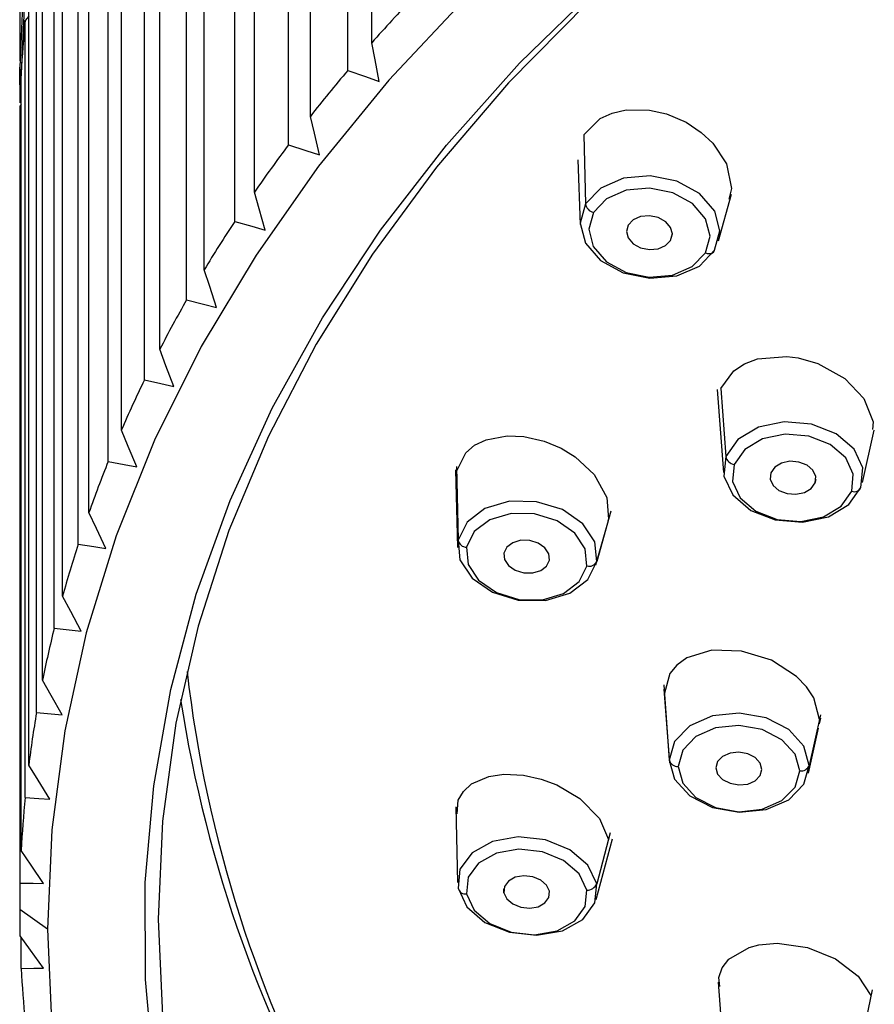
# Model space of a CAD drawing. Units: millimetres. Extents: x -50 to 50, y -137 to 35.
# Drawn here: x -50 to -31, y -103 to -82 of the extents above; entities that cross this region are included whole.
import ezdxf

# ---------------------------------------------------------------- set-up
doc = ezdxf.new("R2010")
doc.units = ezdxf.units.MM

msp = doc.modelspace()

# ---------------------------------------------------------------- linework, layer by layer
at = {"color": 7, "linetype": 'Continuous', "lineweight": 25}
for p, q in [((-49.89, -1.959), (-49.89, -82.994)), ((-42.26, -82.606), (-42.26, -65.777)), ((-42.78, -83.206), (-42.78, -66.377)), ((-43.591, -84.2), (-43.591, -67.371)), ((-44.066, -84.818), (-44.066, -67.989)), ((-44.803, -85.841), (-44.803, -69.012)), ((-45.231, -86.476), (-45.231, -69.647)), ((-45.891, -87.524), (-45.891, -70.695)), ((-46.272, -88.174), (-46.272, -71.345)), ((-46.854, -89.245), (-46.854, -72.416)), ((-47.186, -89.909), (-47.186, -73.08)), ((-47.687, -91), (-47.687, -74.171)), ((-47.97, -91.675), (-47.97, -74.846)), ((-48.39, -92.783), (-48.39, -75.954)), ((-48.622, -93.467), (-48.622, -76.638)), ((-48.96, -94.59), (-48.96, -77.761)), ((-49.141, -95.282), (-49.141, -78.452)), ((-49.395, -96.415), (-49.395, -79.586)), ((-49.525, -97.113), (-49.525, -80.283)), ((-49.694, -98.254), (-49.694, -81.425)), ((-49.694, -82.027), (-49.772, -82.126)), ((-49.772, -98.955), (-49.772, -82.126)), ((-49.89, -83.135), (-49.869, -83.559)), ((-49.878, -83.908), (-49.89, -83.135)), ((-49.857, -100.101), (-49.857, -83.272)), ((-49.869, -83.559), (-49.866, -83.915)), ((-49.857, -83.567), (-49.869, -83.559)), ((-49.857, -83.94), (-49.883, -83.975)), ((-49.883, -100.805), (-49.883, -83.975)), ((-49.89, -84.549), (-49.89, -101.378)), ((-37.661, -84.6), (-37.627, -86.095)), ((-37.792, -85.14), (-37.742, -86.544)), ((-34.744, -86.898), (-34.464, -85.888)), ((-35.783, -86.886), (-35.745, -86.74)), ((-34.777, -90.114), (-34.637, -91.911)), ((-34.692, -90.098), (-34.588, -91.57)), ((-31.625, -92.13), (-31.369, -90.999)), ((-40.443, -91.854), (-40.399, -93.54)), ((-40.425, -91.784), (-40.387, -93.378)), ((-32.65, -92.138), (-32.633, -92.06)), ((-37.081, -92.754), (-37.386, -93.845)), ((-37.137, -92.964), (-37.104, -92.846)), ((-37.402, -93.912), (-37.147, -93.001)), ((-35.933, -96.514), (-35.812, -98.144)), ((-35.928, -96.606), (-35.81, -98.201)), ((-32.533, -97.161), (-32.778, -98.257)), ((-32.557, -97.359), (-32.529, -97.236)), ((-32.797, -98.424), (-32.577, -97.448)), ((-40.441, -99.158), (-40.399, -100.797)), ((-37.092, -99.718), (-37.386, -100.826)), ((-37.4, -101.161), (-37.041, -99.848)), ((-39.396, -101.015), (-39.397, -100.929)), ((-49.29, -101.803), (-49.89, -101.378)), ((-49.857, -102.655), (-49.857, -101.988)), ((-34.755, -102.95), (-34.638, -104.498)), ((-31.417, -103.117), (-31.658, -104.276))]:
    msp.add_line(p, q, dxfattribs=at)
at = {"color": 7, "linetype": 'Continuous', "lineweight": 25, "flags": 128}
for points in [[(-49.795, -80.958), (-49.89, -83.135)], [(-49.774, -81.384), (-49.869, -83.559)], [(-46.975, -104.988), (-47.165, -102.893), (-47.168, -100.793), (-46.986, -98.697), (-46.617, -96.614), (-46.065, -94.551), (-45.33, -92.517), (-44.417, -90.519), (-43.328, -88.566), (-42.068, -86.665), (-40.642, -84.824), (-39.055, -83.049), (-37.314, -81.348)], [(-40.21, -81.62), (-41.891, -83.414), (-43.412, -85.277), (-44.768, -87.203), (-45.954, -89.184), (-46.965, -91.213), (-47.798, -93.282), (-48.449, -95.384), (-48.915, -97.51), (-49.196, -99.652), (-49.29, -101.803)], [(-37.576, -81.731), (-39.296, -83.477), (-40.854, -85.298), (-42.245, -87.185), (-43.462, -89.131), (-44.501, -91.129), (-45.356, -93.169), (-46.025, -95.244), (-46.505, -97.345), (-46.794, -99.463), (-46.89, -101.59)], [(-42.096, -83.443), (-42.187, -82.976), (-42.26, -82.606)], [(-42.78, -83.206), (-42.395, -83.34), (-42.096, -83.443)], [(-43.391, -85.03), (-43.503, -84.567), (-43.591, -84.2)], [(-37.661, -84.6), (-37.31, -84.248), (-37.053, -84.128), (-36.749, -84.058), (-36.242, -84.065), (-35.872, -84.149), (-35.45, -84.328), (-35.119, -84.548), (-34.867, -84.784), (-34.573, -85.231), (-34.461, -85.766), (-34.525, -85.994)], [(-44.066, -84.818), (-43.687, -84.938), (-43.391, -85.03)], [(-34.831, -87.101), (-34.715, -86.683), (-34.829, -86.252), (-35.157, -85.874), (-35.648, -85.606), (-36.227, -85.489), (-36.806, -85.541), (-37.298, -85.754), (-37.627, -86.095)], [(-44.568, -86.663), (-44.699, -86.204), (-44.803, -85.841)], [(-35.028, -87.157), (-34.928, -86.794), (-35.027, -86.42), (-35.312, -86.091), (-35.738, -85.858), (-36.241, -85.756), (-36.745, -85.801), (-37.172, -85.986), (-37.458, -86.283)], [(-37.627, -86.095), (-37.743, -86.513), (-37.628, -86.944), (-37.301, -87.322), (-36.81, -87.59), (-36.231, -87.707), (-35.651, -87.656), (-35.16, -87.443), (-34.831, -87.101)], [(-37.458, -86.283), (-37.559, -86.646), (-37.459, -87.021), (-37.175, -87.35), (-36.748, -87.582), (-36.245, -87.684), (-35.741, -87.639), (-35.314, -87.454), (-35.028, -87.157)], [(-35.783, -86.886), (-35.745, -86.748), (-35.783, -86.606), (-35.89, -86.482), (-36.052, -86.394), (-36.243, -86.355), (-36.433, -86.372), (-36.595, -86.442), (-36.703, -86.555)], [(-45.231, -86.476), (-44.859, -86.581), (-44.568, -86.663)], [(-36.703, -86.555), (-36.742, -86.692), (-36.704, -86.834), (-36.596, -86.959), (-36.435, -87.047), (-36.244, -87.085), (-36.053, -87.068), (-35.891, -86.998), (-35.783, -86.886)], [(-35.028, -87.157), (-34.995, -87.167), (-34.961, -87.172), (-34.93, -87.172), (-34.901, -87.167), (-34.876, -87.157), (-34.856, -87.142), (-34.84, -87.123), (-34.831, -87.101)], [(-45.622, -88.337), (-45.772, -87.884), (-45.891, -87.524)], [(-46.272, -88.174), (-45.907, -88.266), (-45.622, -88.337)], [(-46.551, -90.048), (-46.72, -89.6), (-46.854, -89.245)], [(-34.692, -90.098), (-34.411, -89.709), (-34.181, -89.559), (-33.898, -89.452), (-33.262, -89.399), (-33.017, -89.431), (-32.595, -89.55), (-32.011, -89.875), (-31.597, -90.314), (-31.396, -90.82), (-31.412, -90.981)], [(-47.186, -89.909), (-46.829, -89.987), (-46.551, -90.048)], [(-31.658, -92.238), (-31.619, -91.815), (-31.809, -91.406), (-32.199, -91.073), (-32.73, -90.866), (-33.32, -90.818), (-33.881, -90.934), (-34.326, -91.198), (-34.588, -91.57)], [(-47.351, -91.791), (-47.539, -91.35), (-47.687, -91)], [(-40.423, -91.89), (-40.223, -91.487), (-40.032, -91.325), (-39.782, -91.203), (-39.324, -91.12), (-38.965, -91.136), (-38.526, -91.235), (-38.156, -91.39), (-37.852, -91.574), (-37.441, -91.956), (-37.164, -92.454), (-37.13, -92.928)], [(-31.859, -92.319), (-31.825, -91.952), (-31.99, -91.596), (-32.329, -91.307), (-32.79, -91.127), (-33.303, -91.085), (-33.791, -91.186), (-34.177, -91.416), (-34.405, -91.738)], [(-47.97, -91.675), (-47.623, -91.74), (-47.351, -91.791)], [(-34.588, -91.57), (-34.627, -91.992), (-34.437, -92.401), (-34.047, -92.734), (-33.516, -92.941), (-32.925, -92.99), (-32.365, -92.873), (-31.92, -92.609), (-31.658, -92.238)], [(-32.65, -92.138), (-32.637, -91.999), (-32.699, -91.865), (-32.828, -91.755), (-33.002, -91.687), (-33.197, -91.671), (-33.381, -91.709), (-33.528, -91.796), (-33.614, -91.919)], [(-34.405, -91.738), (-34.439, -92.106), (-34.274, -92.461), (-33.935, -92.75), (-33.473, -92.93), (-32.96, -92.972), (-32.473, -92.871), (-32.086, -92.642), (-31.859, -92.319)], [(-33.614, -91.919), (-33.627, -92.058), (-33.564, -92.192), (-33.436, -92.302), (-33.261, -92.37), (-33.067, -92.386), (-32.882, -92.348), (-32.736, -92.261), (-32.65, -92.138)], [(-37.386, -93.845), (-37.425, -93.419), (-37.686, -93.023), (-38.129, -92.717), (-38.688, -92.547), (-39.277, -92.538), (-39.807, -92.694), (-40.196, -92.988), (-40.387, -93.378)], [(-48.022, -93.561), (-48.227, -93.127), (-48.39, -92.783)], [(-37.598, -93.939), (-37.632, -93.569), (-37.858, -93.225), (-38.244, -92.959), (-38.73, -92.811), (-39.242, -92.804), (-39.702, -92.938), (-40.04, -93.195), (-40.206, -93.533)], [(-40.387, -93.378), (-40.348, -93.803), (-40.087, -94.199), (-39.644, -94.506), (-39.085, -94.676), (-38.496, -94.684), (-37.966, -94.529), (-37.576, -94.234), (-37.386, -93.845)], [(-38.408, -93.813), (-38.421, -93.673), (-38.507, -93.543), (-38.653, -93.442), (-38.837, -93.386), (-39.031, -93.383), (-39.205, -93.434), (-39.333, -93.531), (-39.396, -93.659)], [(-48.622, -93.467), (-48.285, -93.52), (-48.022, -93.561)], [(-40.206, -93.533), (-40.172, -93.903), (-39.946, -94.247), (-39.56, -94.513), (-39.074, -94.661), (-38.562, -94.669), (-38.102, -94.534), (-37.763, -94.277), (-37.598, -93.939)], [(-39.396, -93.659), (-39.383, -93.799), (-39.297, -93.93), (-39.151, -94.031), (-38.967, -94.087), (-38.773, -94.089), (-38.599, -94.038), (-38.471, -93.941), (-38.408, -93.813)], [(-48.561, -95.353), (-48.784, -94.927), (-48.96, -94.59)], [(-49.141, -95.282), (-48.815, -95.322), (-48.561, -95.353)], [(-32.557, -97.267), (-32.68, -96.795), (-32.837, -96.557), (-33.054, -96.332), (-33.601, -95.981), (-34.251, -95.781), (-34.894, -95.765), (-35.431, -95.931), (-35.647, -96.084), (-35.8, -96.269), (-35.919, -96.692)], [(-48.966, -97.163), (-49.206, -96.746), (-49.395, -96.415)], [(-49.525, -97.113), (-49.211, -97.141), (-48.966, -97.163)], [(-32.778, -98.257), (-32.894, -97.841), (-33.223, -97.481), (-33.715, -97.23), (-34.295, -97.126), (-34.876, -97.187), (-35.368, -97.401), (-35.696, -97.737), (-35.812, -98.144)], [(-32.986, -98.376), (-33.087, -98.015), (-33.372, -97.701), (-33.8, -97.483), (-34.305, -97.394), (-34.809, -97.446), (-35.237, -97.632), (-35.522, -97.925), (-35.623, -98.278)], [(-33.805, -98.345), (-33.843, -98.209), (-33.951, -98.09), (-34.113, -98.007), (-34.305, -97.973), (-34.496, -97.993), (-34.658, -98.064), (-34.766, -98.174), (-34.804, -98.308)], [(-49.237, -98.986), (-49.492, -98.577), (-49.694, -98.254)], [(-35.812, -98.144), (-35.696, -98.559), (-35.368, -98.92), (-34.876, -99.171), (-34.295, -99.274), (-33.715, -99.214), (-33.223, -99), (-32.894, -98.663), (-32.778, -98.257)], [(-35.623, -98.278), (-35.522, -98.639), (-35.237, -98.952), (-34.809, -99.17), (-34.305, -99.26), (-33.8, -99.208), (-33.372, -99.021), (-33.087, -98.729), (-32.986, -98.376)], [(-34.804, -98.308), (-34.766, -98.445), (-34.658, -98.564), (-34.496, -98.646), (-34.305, -98.68), (-34.113, -98.661), (-33.951, -98.59), (-33.843, -98.479), (-33.805, -98.345)], [(-40.412, -99.307), (-40.388, -99.011), (-40.275, -98.821), (-40.096, -98.66), (-39.72, -98.499), (-39.395, -98.451), (-38.969, -98.47), (-38.586, -98.554), (-38.25, -98.679), (-37.75, -98.976), (-37.327, -99.409), (-37.13, -99.861)], [(-49.772, -98.955), (-49.472, -98.973), (-49.237, -98.986)], [(-37.386, -100.826), (-37.576, -100.422), (-37.966, -100.086), (-38.496, -99.871), (-39.085, -99.807), (-39.644, -99.906), (-40.087, -100.152), (-40.348, -100.507), (-40.387, -100.918)], [(-49.373, -100.816), (-49.643, -100.417), (-49.857, -100.101)], [(-37.598, -100.96), (-37.763, -100.608), (-38.102, -100.317), (-38.562, -100.129), (-39.074, -100.074), (-39.56, -100.16), (-39.946, -100.374), (-40.172, -100.682), (-40.206, -101.04)], [(-38.408, -100.984), (-38.471, -100.851), (-38.599, -100.741), (-38.773, -100.67), (-38.967, -100.649), (-39.151, -100.681), (-39.297, -100.762), (-39.383, -100.879), (-39.396, -101.015)], [(-49.883, -100.805), (-49.597, -100.811), (-49.373, -100.816)], [(-40.387, -100.918), (-40.197, -101.322), (-39.807, -101.657), (-39.277, -101.873), (-38.688, -101.937), (-38.129, -101.838), (-37.686, -101.592), (-37.425, -101.237), (-37.386, -100.826)], [(-40.206, -101.04), (-40.04, -101.391), (-39.702, -101.682), (-39.242, -101.87), (-38.73, -101.925), (-38.244, -101.839), (-37.858, -101.626), (-37.632, -101.317), (-37.598, -100.96)], [(-39.396, -101.015), (-39.333, -101.148), (-39.205, -101.258), (-39.031, -101.329), (-38.837, -101.35), (-38.653, -101.318), (-38.507, -101.237), (-38.421, -101.12), (-38.408, -100.984)], [(-46.89, -101.59), (-46.797, -103.677)], [(-49.29, -101.803), (-49.196, -103.953)], [(-49.373, -102.648), (-49.658, -102.26), (-49.883, -101.952)], [(-34.718, -103.044), (-34.739, -102.852), (-34.666, -102.645), (-34.523, -102.457), (-34.079, -102.2), (-33.873, -102.146), (-33.474, -102.11), (-32.816, -102.2), (-32.209, -102.445), (-31.72, -102.82), (-31.444, -103.245)], [(-49.857, -102.655), (-49.585, -102.652), (-49.373, -102.648)]]:
    msp.add_lwpolyline(points, dxfattribs=at)
at = {"color": 7, "linetype": 'Continuous', "lineweight": 25}
for centre, radius, start, end in [((-14.636, -107.089), 36.912, 136.4213, 138.4497), ((-24.785, -84.554), 25.105, 174.4497, 177.0725), ((-16.126, -105.797), 34.939, 139.7164, 141.8204), ((-24.887, -84.549), 25.003, 178.6849, 179.9998), ((-17.572, -104.686), 33.115, 143.1339, 145.3145), ((-37.392, -86.054), 0.238, 189.8777, 253.9665), ((-18.948, -103.757), 31.455, 146.675, 148.9317), ((-20.23, -103.005), 29.969, 150.3385, 152.6692), ((-21.394, -102.421), 28.667, 154.1204, 156.5212), ((-22.419, -101.991), 27.555, 158.0138, 160.4787), ((-34.373, -91.521), 0.22, 192.9838, 261.6937), ((-31.8, -92.175), 0.155, 247.785, 336.1466), ((-40.197, -93.34), 0.194, 191.3553, 267.391), ((-23.285, -101.696), 26.64, 162.0085, 164.5296), ((-37.548, -93.765), 0.18, 253.9538, 333.9618), ((-23.976, -101.513), 25.925, 166.091, 168.6582), ((-18.624, -93.046), 27.82, 186.5552, 230.9262), ((-17.919, -92.39), 28.829, 188.8547, 231.8274), ((-24.479, -101.419), 25.413, 170.2445, 172.8461), ((-35.638, -98.1), 0.179, 194.4074, 275.0636), ((-32.959, -98.183), 0.195, 261.8612, 337.7298), ((-24.785, -101.383), 25.105, 174.4497, 177.0725), ((-24.887, -101.378), 25.003, 178.6849, 179.9998), ((-37.589, -100.739), 0.22, 267.5888, 336.8766), ((-40.234, -100.887), 0.155, 191.5032, 280.7157), ((-24.887, -101.378), 25.003, 179.9999, 181.3148), ((-24.785, -101.373), 25.105, 182.9272, 185.55)]:
    msp.add_arc(centre, radius, start, end, dxfattribs=at)

doc.saveas('drawing.dxf')
